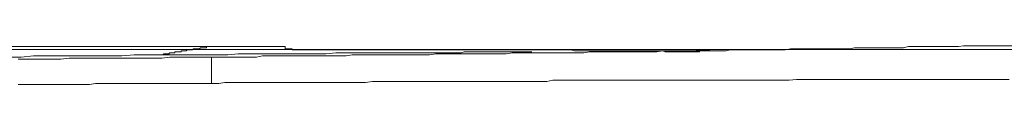
# Model space of a CAD drawing. Units: inches. Extents: x -1652 to 1570, y -1288 to 455.
# Drawn here: x -1230 to -1130, y -76 to -72 of the extents above; entities that cross this region are included whole.
import ezdxf

# ---------------------------------------------------------------- set-up
doc = ezdxf.new("R2010")
doc.units = ezdxf.units.IN
doc.header["$MEASUREMENT"] = 0
doc.layers.add('图层 1', color=7, linetype='Continuous')

msp = doc.modelspace()

# ---------------------------------------------------------------- linework, layer by layer
at = {"layer": '图层 1', "color": 7, "lineweight": 9}
for points in [[(-1139.745, -72.458), (-1153.685, -72.458), (-1167.644, -72.458), (-1208.157, -72.458), (-1248.689, -72.458), (-1287.714, -72.458), (-1326.739, -72.458)], [(-1202.777, -72.168), (-1231.81, -72.168)], [(-1213.014, -72.597), (-1213.108, -72.597), (-1213.222, -72.597), (-1213.329, -72.597), (-1213.329, -72.711), (-1213.411, -72.711), (-1213.525, -72.711), (-1213.626, -72.711), (-1213.727, -72.711), (-1213.84, -72.711), (-1213.947, -72.711), (-1213.947, -72.793), (-1214.048, -72.793), (-1214.155, -72.793), (-1214.244, -72.793), (-1214.351, -72.793), (-1214.458, -72.793), (-1214.553, -72.906), (-1214.673, -72.906), (-1214.774, -72.906), (-1214.868, -72.906), (-1214.982, -72.906), (-1215.083, -72.906), (-1215.171, -72.994), (-1215.291, -72.994), (-1215.379, -72.994), (-1215.486, -72.994)], [(-1215.486, -72.994), (-1214.458, -72.994), (-1213.525, -72.994), (-1212.503, -72.994), (-1211.569, -72.994), (-1210.535, -72.994), (-1209.507, -72.994), (-1208.573, -72.994), (-1207.551, -72.906), (-1206.612, -72.906), (-1205.584, -72.906), (-1204.536, -72.906), (-1203.616, -72.906), (-1202.587, -72.906), (-1201.667, -72.906), (-1200.619, -72.906), (-1199.604, -72.906), (-1198.664, -72.906), (-1197.636, -72.793), (-1196.595, -72.793)], [(-1210.535, -72.168), (-1210.636, -72.168), (-1210.743, -72.168), (-1210.743, -72.288), (-1210.838, -72.288), (-1210.945, -72.288), (-1211.065, -72.288), (-1211.159, -72.288), (-1211.254, -72.288), (-1211.368, -72.288), (-1211.462, -72.401), (-1211.569, -72.401), (-1211.664, -72.401), (-1211.771, -72.401), (-1211.872, -72.401), (-1211.998, -72.401), (-1212.08, -72.401), (-1212.188, -72.49), (-1212.288, -72.49), (-1212.396, -72.49), (-1212.503, -72.49), (-1212.598, -72.49), (-1212.698, -72.49), (-1212.793, -72.597), (-1212.919, -72.597), (-1213.014, -72.597)], [(-1210.239, -73.221), (-1209.614, -73.221), (-1208.882, -73.221), (-1208.252, -73.221), (-1207.652, -73.221), (-1207.028, -73.221), (-1206.296, -73.221), (-1205.684, -73.221), (-1205.066, -73.102), (-1204.335, -73.102), (-1203.71, -73.102), (-1203.111, -73.102), (-1202.487, -73.102), (-1201.761, -73.102), (-1201.137, -73.102), (-1200.525, -73.102), (-1199.793, -73.102), (-1199.175, -73.102), (-1198.57, -73.102), (-1197.939, -73.102), (-1197.207, -73.102), (-1196.595, -73.102), (-1195.983, -72.994), (-1195.258, -72.994), (-1194.634, -72.994), (-1194.034, -72.994), (-1193.41, -72.994), (-1192.678, -72.994), (-1192.048, -72.994), (-1191.442, -72.994), (-1190.71, -72.994), (-1190.092, -72.994), (-1189.468, -72.994), (-1188.862, -72.994), (-1188.131, -72.994), (-1187.506, -72.906), (-1186.882, -72.906), (-1186.169, -72.906), (-1185.551, -72.906), (-1184.933, -72.906), (-1184.296, -72.906), (-1183.589, -72.906), (-1182.965, -72.906), (-1182.346, -72.906), (-1181.615, -72.906), (-1181.009, -72.906), (-1180.379, -72.906), (-1179.76, -72.793), (-1179.048, -72.793), (-1178.429, -72.793), (-1177.792, -72.793), (-1177.08, -72.793), (-1176.462, -72.793), (-1175.843, -72.793), (-1175.219, -72.793), (-1174.5, -72.793), (-1173.882, -72.793), (-1173.264, -72.793), (-1172.519, -72.793), (-1171.933, -72.711), (-1171.296, -72.711), (-1170.678, -72.711)], [(-1202.777, -72.168), (-1202.777, -72.401)], [(-1202.777, -72.401), (-1202.777, -72.168)], [(-1202.682, -72.401), (-1202.777, -72.401)], [(-1202.682, -72.401), (-1202.777, -72.401)], [(-1202.682, -72.401), (-1202.587, -72.401), (-1202.487, -72.401)], [(-1202.487, -72.401), (-1202.587, -72.401), (-1202.682, -72.401)], [(-1202.272, -72.401), (-1202.379, -72.401), (-1202.487, -72.401)], [(-1202.487, -72.401), (-1202.379, -72.401), (-1202.272, -72.401)], [(-1202.272, -72.401), (-1202.177, -72.401), (-1202.064, -72.401), (-1202.064, -72.49), (-1201.95, -72.49), (-1201.856, -72.49), (-1201.761, -72.49), (-1201.667, -72.49), (-1201.553, -72.49)], [(-1201.553, -72.49), (-1201.446, -72.49), (-1201.351, -72.49), (-1201.25, -72.49), (-1201.137, -72.49), (-1201.029, -72.49), (-1200.929, -72.49), (-1200.828, -72.49), (-1200.727, -72.49)], [(-1181.735, -72.49), (-1182.138, -72.49), (-1182.536, -72.49), (-1182.965, -72.49), (-1183.362, -72.49), (-1183.791, -72.49), (-1184.106, -72.49), (-1184.523, -72.49), (-1184.933, -72.49), (-1185.349, -72.49), (-1185.746, -72.49), (-1186.169, -72.49), (-1186.478, -72.49), (-1186.882, -72.49), (-1187.304, -72.49), (-1187.708, -72.49), (-1188.131, -72.49), (-1188.534, -72.49), (-1188.862, -72.49), (-1189.266, -72.49), (-1189.676, -72.49), (-1190.092, -72.49), (-1190.49, -72.49), (-1190.918, -72.49), (-1191.221, -72.49), (-1191.65, -72.49), (-1192.048, -72.49), (-1192.47, -72.49), (-1192.874, -72.49), (-1193.284, -72.49), (-1193.599, -72.49), (-1194.034, -72.49), (-1194.432, -72.49), (-1194.835, -72.49), (-1195.258, -72.49), (-1195.662, -72.49), (-1195.983, -72.49), (-1196.393, -72.49), (-1196.81, -72.49), (-1197.207, -72.49), (-1197.636, -72.49), (-1198.04, -72.49), (-1198.342, -72.49), (-1198.765, -72.49), (-1199.175, -72.49), (-1199.604, -72.49), (-1200.001, -72.49), (-1200.424, -72.49), (-1200.727, -72.49)], [(-1177.792, -72.711), (-1178.114, -72.711), (-1178.316, -72.711), (-1178.619, -72.711), (-1178.934, -72.711), (-1179.155, -72.711), (-1179.451, -72.711), (-1179.76, -72.711), (-1179.981, -72.711), (-1180.278, -72.711), (-1180.587, -72.711), (-1180.782, -72.711), (-1181.117, -72.711), (-1181.312, -72.711), (-1181.615, -72.711), (-1181.949, -72.711), (-1182.138, -72.711), (-1182.441, -72.711), (-1182.763, -72.711), (-1182.965, -72.711), (-1183.28, -72.711), (-1183.589, -72.711), (-1183.791, -72.711), (-1184.106, -72.711), (-1184.415, -72.711), (-1184.617, -72.711), (-1184.933, -72.793), (-1185.122, -72.793), (-1185.437, -72.793), (-1185.746, -72.793), (-1185.948, -72.793), (-1186.27, -72.793), (-1186.579, -72.793), (-1186.774, -72.793), (-1187.109, -72.793), (-1187.411, -72.793), (-1187.613, -72.793), (-1187.916, -72.793), (-1188.238, -72.793), (-1188.446, -72.793), (-1188.749, -72.793), (-1188.951, -72.793), (-1189.266, -72.793), (-1189.569, -72.793), (-1189.777, -72.793), (-1190.092, -72.793), (-1190.395, -72.793), (-1190.597, -72.793), (-1190.918, -72.793), (-1191.221, -72.793), (-1191.442, -72.793), (-1191.745, -72.793), (-1192.048, -72.793), (-1192.275, -72.793), (-1192.584, -72.793), (-1192.773, -72.793), (-1193.076, -72.793), (-1193.41, -72.793), (-1193.599, -72.793), (-1193.915, -72.793), (-1194.224, -72.793), (-1194.432, -72.793), (-1194.741, -72.793), (-1195.05, -72.793), (-1195.258, -72.793), (-1195.567, -72.793), (-1195.876, -72.793), (-1196.091, -72.793), (-1196.393, -72.793), (-1196.595, -72.793)], [(-1162.724, -72.711), (-1163.039, -72.711), (-1163.247, -72.711), (-1163.455, -72.711), (-1163.758, -72.711), (-1163.947, -72.711), (-1164.269, -72.711), (-1164.483, -72.597), (-1164.698, -72.597), (-1165.001, -72.597), (-1165.209, -72.597), (-1165.404, -72.597), (-1165.707, -72.597), (-1165.934, -72.597), (-1166.136, -72.597), (-1166.458, -72.597), (-1166.641, -72.597), (-1166.855, -72.597), (-1167.164, -72.597), (-1167.379, -72.597), (-1167.694, -72.597), (-1167.89, -72.597), (-1168.091, -72.597), (-1168.413, -72.597), (-1168.615, -72.597), (-1168.823, -72.597), (-1169.12, -72.597), (-1169.334, -72.597), (-1169.536, -72.597), (-1169.851, -72.597), (-1170.059, -72.597), (-1170.261, -72.597), (-1170.57, -72.597), (-1170.778, -72.597), (-1171.1, -72.597), (-1171.296, -72.597), (-1171.504, -72.597), (-1171.807, -72.597), (-1172.027, -72.597), (-1172.235, -72.597), (-1172.519, -72.597), (-1172.746, -72.597), (-1172.955, -72.597), (-1173.264, -72.597), (-1173.459, -72.597), (-1173.781, -72.49), (-1173.995, -72.49), (-1174.191, -72.49), (-1174.5, -72.49), (-1174.708, -72.49), (-1174.916, -72.49), (-1175.219, -72.49), (-1175.421, -72.49), (-1175.635, -72.49), (-1175.951, -72.49), (-1176.152, -72.49), (-1176.367, -72.49), (-1176.67, -72.49), (-1176.865, -72.49), (-1177.181, -72.49), (-1177.395, -72.49), (-1177.603, -72.49), (-1177.906, -72.49), (-1178.114, -72.49), (-1178.316, -72.49), (-1178.619, -72.49), (-1178.833, -72.49), (-1179.048, -72.49), (-1179.363, -72.49), (-1179.552, -72.49), (-1179.855, -72.49), (-1180.076, -72.49), (-1180.278, -72.49), (-1180.587, -72.49), (-1180.782, -72.49), (-1181.009, -72.49), (-1181.312, -72.49), (-1181.52, -72.49), (-1181.735, -72.49)], [(-1170.678, -72.711), (-1170.173, -72.711), (-1169.649, -72.711), (-1169.12, -72.711), (-1168.615, -72.711), (-1168.091, -72.711), (-1167.694, -72.711), (-1167.164, -72.711), (-1166.641, -72.711), (-1166.136, -72.711), (-1165.613, -72.711), (-1165.108, -72.711), (-1164.578, -72.597), (-1164.174, -72.597), (-1163.651, -72.597), (-1163.146, -72.597), (-1162.616, -72.597), (-1162.106, -72.597), (-1161.588, -72.597), (-1161.084, -72.597), (-1160.661, -72.597), (-1160.138, -72.597), (-1159.633, -72.597), (-1159.109, -72.597), (-1158.586, -72.597), (-1158.075, -72.597), (-1157.659, -72.49), (-1157.148, -72.49), (-1156.624, -72.49), (-1156.126, -72.49), (-1155.602, -72.49), (-1155.092, -72.49), (-1154.562, -72.49), (-1154.158, -72.49), (-1153.634, -72.49), (-1153.117, -72.49), (-1152.613, -72.49), (-1152.089, -72.49), (-1151.572, -72.401), (-1151.061, -72.401), (-1150.645, -72.401), (-1150.121, -72.401), (-1149.617, -72.401), (-1149.106, -72.401), (-1148.576, -72.401), (-1148.059, -72.401), (-1147.548, -72.401), (-1147.138, -72.401), (-1146.614, -72.401), (-1146.11, -72.401), (-1145.586, -72.401), (-1145.063, -72.288), (-1144.558, -72.288), (-1144.135, -72.288), (-1143.631, -72.288), (-1143.101, -72.288), (-1142.603, -72.288), (-1142.073, -72.288), (-1141.549, -72.288), (-1141.051, -72.288), (-1140.628, -72.288), (-1140.111, -72.288), (-1139.6, -72.168), (-1139.07, -72.168), (-1138.559, -72.168), (-1138.042, -72.168), (-1137.538, -72.168), (-1137.115, -72.168), (-1136.598, -72.168), (-1136.087, -72.168), (-1135.57, -72.168), (-1135.059, -72.168), (-1134.529, -72.168), (-1134.024, -72.08), (-1133.608, -72.08), (-1133.097, -72.08), (-1132.567, -72.08), (-1132.056, -72.08), (-1131.539, -72.08), (-1131.022, -72.08)], [(-1162.724, -72.711), (-1162.616, -72.711), (-1162.534, -72.711), (-1162.421, -72.711), (-1162.314, -72.711), (-1162.219, -72.711), (-1162.106, -72.711), (-1161.998, -72.711), (-1161.897, -72.711), (-1161.79, -72.711)], [(-1162.724, -72.711), (-1162.616, -72.711), (-1162.534, -72.711), (-1162.421, -72.711), (-1162.314, -72.711), (-1162.219, -72.711)], [(-1162.219, -72.711), (-1162.106, -72.711), (-1161.998, -72.711), (-1161.897, -72.711), (-1161.79, -72.711), (-1161.696, -72.711), (-1161.588, -72.711)], [(-1160.869, -72.711), (-1160.964, -72.711), (-1161.084, -72.711), (-1161.172, -72.711), (-1161.286, -72.597), (-1161.393, -72.597), (-1161.487, -72.597), (-1161.588, -72.597), (-1161.696, -72.597), (-1161.696, -72.711), (-1161.79, -72.711)], [(-1161.588, -72.711), (-1161.487, -72.711), (-1161.393, -72.711), (-1161.286, -72.711)], [(-1161.286, -72.711), (-1161.172, -72.711), (-1161.084, -72.711), (-1160.964, -72.711), (-1160.869, -72.711)], [(-1160.775, -72.49), (-1160.869, -72.49), (-1160.964, -72.49), (-1161.084, -72.49), (-1161.084, -72.597), (-1161.172, -72.597), (-1161.172, -72.711)], [(-1160.775, -72.49), (-1160.869, -72.49), (-1160.964, -72.49), (-1161.084, -72.49), (-1161.084, -72.597), (-1161.172, -72.597), (-1161.172, -72.711)], [(-1160.775, -72.711), (-1160.869, -72.711)], [(-1160.775, -72.711), (-1160.869, -72.711)], [(-1160.775, -72.711), (-1160.775, -72.49)], [(-1160.661, -72.49), (-1160.775, -72.49)], [(-1160.566, -72.49), (-1160.661, -72.49)], [(-1160.459, -72.49), (-1160.566, -72.49)], [(-1160.346, -72.49), (-1160.459, -72.49)], [(-1160.245, -72.49), (-1160.346, -72.49)], [(-1160.138, -72.49), (-1160.245, -72.49)], [(-1160.043, -72.49), (-1160.138, -72.49)], [(-1159.948, -72.49), (-1160.043, -72.49)], [(-1159.835, -72.49), (-1159.948, -72.49)], [(-1159.728, -72.49), (-1159.835, -72.49)], [(-1039.752, -72.458), (-1042.899, -72.458), (-1046.059, -72.458), (-1056.189, -72.458), (-1066.319, -72.458), (-1076.449, -72.458), (-1086.585, -72.458), (-1113.159, -72.458), (-1139.745, -72.458)], [(-1121.636, -71.859), (-1122.153, -71.859), (-1122.658, -71.859), (-1123.182, -71.973), (-1123.686, -71.973), (-1124.216, -71.973), (-1124.727, -71.973), (-1125.244, -71.973), (-1125.761, -71.973), (-1126.266, -71.973), (-1126.884, -71.973), (-1127.401, -71.973), (-1127.931, -71.973), (-1128.455, -71.973), (-1128.959, -72.08), (-1129.483, -72.08), (-1129.987, -72.08), (-1130.517, -72.08), (-1131.022, -72.08)], [(-1215.486, -72.994), (-1216.735, -72.994), (-1218.072, -72.994), (-1219.321, -73.102), (-1220.551, -73.102), (-1221.901, -73.102), (-1223.125, -73.102), (-1224.38, -73.102), (-1225.711, -73.102), (-1226.966, -73.102), (-1228.297, -73.102), (-1229.533, -73.221), (-1230.782, -73.221)], [(-1229.842, -73.423), (-1228.915, -73.423), (-1228.089, -73.423), (-1227.269, -73.423), (-1226.443, -73.423), (-1225.509, -73.423), (-1224.683, -73.322), (-1223.857, -73.322), (-1223.03, -73.322), (-1222.097, -73.322), (-1221.27, -73.322), (-1220.444, -73.322), (-1219.63, -73.322), (-1218.684, -73.322), (-1217.871, -73.322), (-1217.044, -73.322), (-1216.224, -73.322), (-1215.291, -73.322), (-1214.458, -73.221), (-1213.626, -73.221), (-1212.793, -73.221), (-1211.872, -73.221), (-1211.065, -73.221), (-1210.239, -73.221)], [(-1210.239, -73.221), (-1210.239, -75.915)], [(-1158.586, -75.58), (-1159.318, -75.58), (-1159.948, -75.58), (-1160.661, -75.58), (-1161.286, -75.58), (-1161.998, -75.58), (-1162.724, -75.58), (-1163.348, -75.58), (-1164.073, -75.58), (-1164.698, -75.58), (-1165.404, -75.58), (-1166.029, -75.58), (-1166.761, -75.58), (-1167.467, -75.58), (-1168.091, -75.58), (-1168.823, -75.58), (-1169.441, -75.58), (-1170.173, -75.58), (-1170.879, -75.58), (-1171.504, -75.58), (-1172.235, -75.58), (-1172.86, -75.58), (-1173.566, -75.58), (-1174.191, -75.58), (-1174.916, -75.58), (-1175.635, -75.58), (-1176.247, -75.688), (-1176.979, -75.688), (-1177.603, -75.688), (-1178.316, -75.688), (-1178.934, -75.688), (-1179.666, -75.688), (-1180.379, -75.688), (-1181.009, -75.688), (-1181.735, -75.688), (-1182.346, -75.688), (-1183.072, -75.688), (-1183.696, -75.688), (-1184.415, -75.688), (-1185.122, -75.688), (-1185.746, -75.688), (-1186.478, -75.688), (-1187.109, -75.688), (-1187.809, -75.688), (-1188.534, -75.688), (-1189.159, -75.688), (-1189.89, -75.688), (-1190.49, -75.688), (-1191.221, -75.688), (-1191.852, -75.688), (-1192.584, -75.688), (-1193.284, -75.688), (-1193.915, -75.688), (-1194.634, -75.795), (-1195.258, -75.795), (-1195.983, -75.795), (-1196.595, -75.795), (-1197.321, -75.795), (-1198.04, -75.795), (-1198.664, -75.795), (-1199.396, -75.795), (-1200.001, -75.795), (-1200.727, -75.795), (-1201.351, -75.795), (-1202.064, -75.795), (-1202.777, -75.795), (-1203.407, -75.795), (-1204.139, -75.795), (-1204.764, -75.795), (-1205.47, -75.795), (-1206.094, -75.795), (-1206.826, -75.795), (-1207.551, -75.795), (-1208.163, -75.795), (-1208.882, -75.795), (-1209.507, -75.915), (-1210.239, -75.915)], [(-1129.382, -75.492), (-1130.088, -75.492), (-1130.915, -75.492), (-1131.646, -75.492), (-1132.473, -75.492), (-1133.198, -75.492), (-1133.917, -75.492), (-1134.743, -75.492), (-1135.456, -75.492), (-1136.282, -75.492), (-1137.014, -75.492), (-1137.84, -75.492), (-1138.559, -75.492), (-1139.392, -75.492), (-1140.111, -75.492), (-1140.944, -75.492), (-1141.669, -75.492), (-1142.376, -75.492), (-1143.214, -75.492), (-1143.933, -75.492), (-1144.76, -75.492), (-1145.485, -75.492), (-1146.299, -75.492), (-1147.043, -75.492), (-1147.857, -75.492), (-1148.576, -75.492), (-1149.402, -75.492), (-1150.121, -75.492), (-1150.96, -75.492), (-1151.685, -75.58), (-1152.405, -75.58), (-1153.218, -75.58), (-1153.944, -75.58), (-1154.776, -75.58), (-1155.502, -75.58), (-1156.315, -75.58), (-1157.047, -75.58), (-1157.886, -75.58), (-1158.586, -75.58)], [(-1210.239, -75.915), (-1210.838, -75.915), (-1211.569, -75.915), (-1212.188, -75.915), (-1212.793, -75.915), (-1213.525, -75.915), (-1214.155, -75.915), (-1214.774, -75.915), (-1215.486, -75.915), (-1216.111, -75.915), (-1216.735, -75.915), (-1217.454, -75.915), (-1218.072, -75.915), (-1218.684, -75.915), (-1219.41, -75.915), (-1220.034, -75.915), (-1220.652, -75.915), (-1221.365, -75.915), (-1222.002, -75.915), (-1222.62, -75.997), (-1223.333, -75.997), (-1223.951, -75.997), (-1224.582, -75.997), (-1225.307, -75.997), (-1225.919, -75.997), (-1226.537, -75.997), (-1227.269, -75.997), (-1227.893, -75.997), (-1228.505, -75.997), (-1229.224, -75.997), (-1229.842, -75.997)]]:
    msp.add_lwpolyline(points, dxfattribs=at)

doc.saveas('drawing.dxf')
